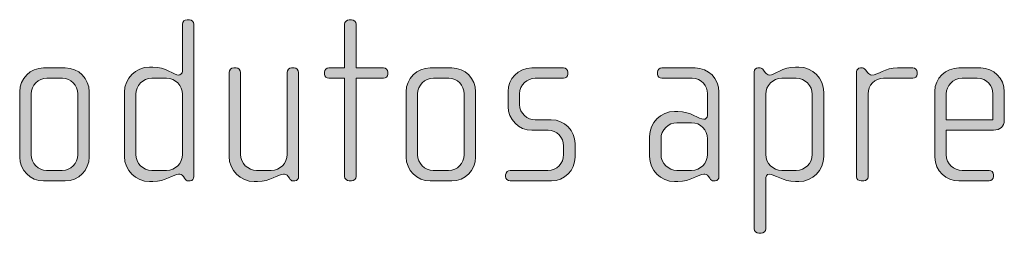
# Model space of a CAD drawing. Units: inches. Extents: x 27 to 183, y -292 to -21.
# Drawn here: x 37 to 47, y -252 to -250 of the extents above; entities that cross this region are included whole.
import ezdxf

# ---------------------------------------------------------------- set-up
doc = ezdxf.new("R2010")
doc.units = ezdxf.units.IN
doc.header["$MEASUREMENT"] = 0
doc.layers.add('Layer 1', color=7, linetype='Continuous')

# ---------------------------------------------------------------- blocks, each defined once
blk = doc.blocks.new('block 13')
at = {"layer": 'Layer 1'}
h = blk.add_hatch(color=250, dxfattribs=at)
h.dxf.hatch_style = 2
edge = h.paths.add_edge_path()
edge.add_spline(control_points=[(38.986, -251.297), (38.986, -251.297), (38.968, -251.297), (38.968, -251.297), (38.951, -251.297), (38.941, -251.287), (38.929, -251.27), (38.929, -251.27), (38.917, -251.252), (38.917, -251.252), (38.902, -251.23), (38.884, -251.228), (38.867, -251.228), (38.81, -251.228), (38.734, -251.304), (38.6, -251.304), (38.6, -251.304), (38.566, -251.304), (38.566, -251.304), (38.422, -251.304), (38.306, -251.188), (38.306, -251.045), (38.306, -251.045), (38.306, -250.378), (38.306, -250.378), (38.306, -250.234), (38.422, -250.118), (38.566, -250.118), (38.566, -250.118), (38.6, -250.118), (38.6, -250.118), (38.734, -250.118), (38.818, -250.2), (38.867, -250.2), (38.884, -250.2), (38.907, -250.185), (38.907, -250.16), (38.907, -250.16), (38.907, -249.673), (38.907, -249.673), (38.907, -249.646), (38.927, -249.627), (38.954, -249.627), (38.954, -249.627), (38.978, -249.627), (38.978, -249.627), (39.003, -249.627), (39.025, -249.649), (39.025, -249.673), (39.025, -249.673), (39.025, -251.252), (39.025, -251.252), (39.025, -251.274), (39.01, -251.297), (38.986, -251.297)], knot_values=[0, 0, 0, 0, 1, 1, 1, 2, 2, 2, 3, 3, 3, 4, 4, 4, 5, 5, 5, 6, 6, 6, 7, 7, 7, 8, 8, 8, 9, 9, 9, 10, 10, 10, 11, 11, 11, 12, 12, 12, 13, 13, 13, 14, 14, 14, 15, 15, 15, 16, 16, 16, 17, 17, 17, 18, 18, 18, 18], degree=3, periodic=1)
edge = h.paths.add_edge_path()
edge.add_spline(control_points=[(38.907, -250.4), (38.907, -250.308), (38.833, -250.234), (38.741, -250.234), (38.741, -250.234), (38.59, -250.234), (38.59, -250.234), (38.499, -250.234), (38.425, -250.308), (38.425, -250.4), (38.425, -250.4), (38.425, -251.023), (38.425, -251.023), (38.425, -251.114), (38.499, -251.188), (38.59, -251.188), (38.59, -251.188), (38.741, -251.188), (38.741, -251.188), (38.833, -251.188), (38.907, -251.114), (38.907, -251.023), (38.907, -251.023), (38.907, -250.4), (38.907, -250.4)], knot_values=[0, 0, 0, 0, 1, 1, 1, 2, 2, 2, 3, 3, 3, 4, 4, 4, 5, 5, 5, 6, 6, 6, 7, 7, 7, 8, 8, 8, 8], degree=3, periodic=1)
h = blk.add_hatch(color=250, dxfattribs=at)
h.dxf.hatch_style = 2
edge = h.paths.add_edge_path()
edge.add_spline(control_points=[(40.986, -250.234), (40.986, -250.234), (40.704, -250.234), (40.704, -250.234), (40.704, -250.234), (40.704, -251.25), (40.704, -251.25), (40.704, -251.274), (40.682, -251.297), (40.657, -251.297), (40.657, -251.297), (40.632, -251.297), (40.632, -251.297), (40.608, -251.297), (40.585, -251.274), (40.585, -251.25), (40.585, -251.25), (40.585, -250.234), (40.585, -250.234), (40.585, -250.234), (40.422, -250.234), (40.422, -250.234), (40.398, -250.234), (40.376, -250.215), (40.376, -250.19), (40.376, -250.19), (40.376, -250.17), (40.376, -250.17), (40.376, -250.145), (40.398, -250.126), (40.422, -250.126), (40.422, -250.126), (40.585, -250.126), (40.585, -250.126), (40.585, -250.126), (40.585, -249.673), (40.585, -249.673), (40.585, -249.649), (40.608, -249.627), (40.632, -249.627), (40.632, -249.627), (40.657, -249.627), (40.657, -249.627), (40.682, -249.627), (40.704, -249.649), (40.704, -249.673), (40.704, -249.673), (40.704, -250.126), (40.704, -250.126), (40.704, -250.126), (40.986, -250.126), (40.986, -250.126), (41.01, -250.126), (41.033, -250.145), (41.033, -250.17), (41.033, -250.17), (41.033, -250.19), (41.033, -250.19), (41.033, -250.215), (41.01, -250.234), (40.986, -250.234)], knot_values=[0, 0, 0, 0, 1, 1, 1, 2, 2, 2, 3, 3, 3, 4, 4, 4, 5, 5, 5, 6, 6, 6, 7, 7, 7, 8, 8, 8, 9, 9, 9, 10, 10, 10, 11, 11, 11, 12, 12, 12, 13, 13, 13, 14, 14, 14, 15, 15, 15, 16, 16, 16, 17, 17, 17, 18, 18, 18, 19, 19, 19, 20, 20, 20, 20], degree=3, periodic=1)
h = blk.add_hatch(color=250, dxfattribs=at)
h.dxf.hatch_style = 2
edge = h.paths.add_edge_path()
edge.add_spline(control_points=[(37.694, -251.297), (37.694, -251.297), (37.469, -251.297), (37.469, -251.297), (37.333, -251.297), (37.222, -251.186), (37.222, -251.05), (37.222, -251.05), (37.222, -250.373), (37.222, -250.373), (37.222, -250.237), (37.333, -250.126), (37.469, -250.126), (37.469, -250.126), (37.694, -250.126), (37.694, -250.126), (37.832, -250.126), (37.941, -250.237), (37.941, -250.373), (37.941, -250.373), (37.941, -251.05), (37.941, -251.05), (37.941, -251.186), (37.832, -251.297), (37.694, -251.297)], knot_values=[0, 0, 0, 0, 1, 1, 1, 2, 2, 2, 3, 3, 3, 4, 4, 4, 5, 5, 5, 6, 6, 6, 7, 7, 7, 8, 8, 8, 8], degree=3, periodic=1)
edge = h.paths.add_edge_path()
edge.add_spline(control_points=[(37.823, -250.395), (37.823, -250.306), (37.751, -250.234), (37.664, -250.234), (37.664, -250.234), (37.504, -250.234), (37.504, -250.234), (37.415, -250.234), (37.341, -250.306), (37.341, -250.395), (37.341, -250.395), (37.341, -251.027), (37.341, -251.027), (37.341, -251.116), (37.415, -251.188), (37.501, -251.188), (37.501, -251.188), (37.662, -251.188), (37.662, -251.188), (37.751, -251.188), (37.823, -251.116), (37.823, -251.027), (37.823, -251.027), (37.823, -250.395), (37.823, -250.395)], knot_values=[0, 0, 0, 0, 1, 1, 1, 2, 2, 2, 3, 3, 3, 4, 4, 4, 5, 5, 5, 6, 6, 6, 7, 7, 7, 8, 8, 8, 8], degree=3, periodic=1)
h = blk.add_hatch(color=250, dxfattribs=at)
h.dxf.hatch_style = 2
edge = h.paths.add_edge_path()
edge.add_spline(control_points=[(40.07, -251.297), (40.07, -251.297), (40.052, -251.297), (40.052, -251.297), (40.035, -251.297), (40.025, -251.287), (40.013, -251.27), (40.013, -251.27), (40, -251.252), (40, -251.252), (39.986, -251.23), (39.968, -251.228), (39.951, -251.228), (39.894, -251.228), (39.818, -251.304), (39.684, -251.304), (39.684, -251.304), (39.649, -251.304), (39.649, -251.304), (39.506, -251.304), (39.39, -251.188), (39.39, -251.045), (39.39, -251.045), (39.39, -250.173), (39.39, -250.173), (39.39, -250.148), (39.412, -250.126), (39.437, -250.126), (39.437, -250.126), (39.462, -250.126), (39.462, -250.126), (39.487, -250.126), (39.509, -250.148), (39.509, -250.173), (39.509, -250.173), (39.509, -251.023), (39.509, -251.023), (39.509, -251.114), (39.583, -251.188), (39.674, -251.188), (39.674, -251.188), (39.825, -251.188), (39.825, -251.188), (39.916, -251.188), (39.991, -251.114), (39.991, -251.023), (39.991, -251.023), (39.991, -250.173), (39.991, -250.173), (39.991, -250.148), (40.013, -250.126), (40.037, -250.126), (40.037, -250.126), (40.062, -250.126), (40.062, -250.126), (40.087, -250.126), (40.109, -250.148), (40.109, -250.173), (40.109, -250.173), (40.109, -251.252), (40.109, -251.252), (40.109, -251.274), (40.094, -251.297), (40.07, -251.297)], knot_values=[0, 0, 0, 0, 1, 1, 1, 2, 2, 2, 3, 3, 3, 4, 4, 4, 5, 5, 5, 6, 6, 6, 7, 7, 7, 8, 8, 8, 9, 9, 9, 10, 10, 10, 11, 11, 11, 12, 12, 12, 13, 13, 13, 14, 14, 14, 15, 15, 15, 16, 16, 16, 17, 17, 17, 18, 18, 18, 19, 19, 19, 20, 20, 20, 21, 21, 21, 21], degree=3, periodic=1)
h = blk.add_hatch(color=250, dxfattribs=at)
h.dxf.hatch_style = 2
edge = h.paths.add_edge_path()
edge.add_spline(control_points=[(41.694, -251.297), (41.694, -251.297), (41.47, -251.297), (41.47, -251.297), (41.334, -251.297), (41.222, -251.186), (41.222, -251.05), (41.222, -251.05), (41.222, -250.373), (41.222, -250.373), (41.222, -250.237), (41.334, -250.126), (41.47, -250.126), (41.47, -250.126), (41.694, -250.126), (41.694, -250.126), (41.833, -250.126), (41.941, -250.237), (41.941, -250.373), (41.941, -250.373), (41.941, -251.05), (41.941, -251.05), (41.941, -251.186), (41.833, -251.297), (41.694, -251.297)], knot_values=[0, 0, 0, 0, 1, 1, 1, 2, 2, 2, 3, 3, 3, 4, 4, 4, 5, 5, 5, 6, 6, 6, 7, 7, 7, 8, 8, 8, 8], degree=3, periodic=1)
edge = h.paths.add_edge_path()
edge.add_spline(control_points=[(41.823, -250.395), (41.823, -250.306), (41.751, -250.234), (41.665, -250.234), (41.665, -250.234), (41.504, -250.234), (41.504, -250.234), (41.415, -250.234), (41.341, -250.306), (41.341, -250.395), (41.341, -250.395), (41.341, -251.027), (41.341, -251.027), (41.341, -251.116), (41.415, -251.188), (41.502, -251.188), (41.502, -251.188), (41.662, -251.188), (41.662, -251.188), (41.751, -251.188), (41.823, -251.116), (41.823, -251.027), (41.823, -251.027), (41.823, -250.395), (41.823, -250.395)], knot_values=[0, 0, 0, 0, 1, 1, 1, 2, 2, 2, 3, 3, 3, 4, 4, 4, 5, 5, 5, 6, 6, 6, 7, 7, 7, 8, 8, 8, 8], degree=3, periodic=1)
h = blk.add_hatch(color=250, dxfattribs=at)
h.dxf.hatch_style = 2
edge = h.paths.add_edge_path()
edge.add_spline(control_points=[(42.726, -251.297), (42.726, -251.297), (42.299, -251.297), (42.299, -251.297), (42.272, -251.297), (42.252, -251.277), (42.252, -251.252), (42.252, -251.252), (42.252, -251.233), (42.252, -251.233), (42.252, -251.208), (42.274, -251.188), (42.299, -251.188), (42.299, -251.188), (42.689, -251.188), (42.689, -251.188), (42.781, -251.188), (42.852, -251.116), (42.852, -251.025), (42.852, -251.025), (42.852, -250.934), (42.852, -250.934), (42.852, -250.845), (42.781, -250.773), (42.692, -250.773), (42.692, -250.773), (42.524, -250.773), (42.524, -250.773), (42.388, -250.773), (42.277, -250.657), (42.277, -250.529), (42.277, -250.529), (42.277, -250.37), (42.277, -250.37), (42.277, -250.244), (42.381, -250.126), (42.524, -250.126), (42.524, -250.126), (42.85, -250.126), (42.85, -250.126), (42.875, -250.126), (42.897, -250.145), (42.897, -250.17), (42.897, -250.17), (42.897, -250.19), (42.897, -250.19), (42.897, -250.215), (42.875, -250.234), (42.85, -250.234), (42.85, -250.234), (42.556, -250.234), (42.556, -250.234), (42.477, -250.234), (42.395, -250.299), (42.395, -250.395), (42.395, -250.395), (42.395, -250.504), (42.395, -250.504), (42.395, -250.6), (42.477, -250.664), (42.556, -250.664), (42.556, -250.664), (42.724, -250.664), (42.724, -250.664), (42.86, -250.664), (42.971, -250.778), (42.971, -250.909), (42.971, -250.909), (42.971, -251.052), (42.971, -251.052), (42.971, -251.186), (42.86, -251.297), (42.726, -251.297)], knot_values=[0, 0, 0, 0, 1, 1, 1, 2, 2, 2, 3, 3, 3, 4, 4, 4, 5, 5, 5, 6, 6, 6, 7, 7, 7, 8, 8, 8, 9, 9, 9, 10, 10, 10, 11, 11, 11, 12, 12, 12, 13, 13, 13, 14, 14, 14, 15, 15, 15, 16, 16, 16, 17, 17, 17, 18, 18, 18, 19, 19, 19, 20, 20, 20, 21, 21, 21, 22, 22, 22, 23, 23, 23, 24, 24, 24, 24], degree=3, periodic=1)
h = blk.add_hatch(color=250, dxfattribs=at)
h.dxf.hatch_style = 2
edge = h.paths.add_edge_path()
edge.add_spline(control_points=[(44.421, -251.297), (44.421, -251.297), (44.403, -251.297), (44.403, -251.297), (44.386, -251.297), (44.376, -251.287), (44.364, -251.27), (44.364, -251.27), (44.351, -251.252), (44.351, -251.252), (44.337, -251.23), (44.319, -251.228), (44.302, -251.228), (44.245, -251.228), (44.169, -251.304), (44.035, -251.304), (44.035, -251.304), (44, -251.304), (44, -251.304), (43.857, -251.304), (43.741, -251.188), (43.741, -251.045), (43.741, -251.045), (43.741, -250.837), (43.741, -250.837), (43.741, -250.694), (43.857, -250.578), (44, -250.578), (44, -250.578), (44.035, -250.578), (44.035, -250.578), (44.169, -250.578), (44.252, -250.659), (44.302, -250.659), (44.319, -250.659), (44.342, -250.645), (44.342, -250.62), (44.342, -250.62), (44.342, -250.392), (44.342, -250.392), (44.342, -250.316), (44.28, -250.234), (44.181, -250.234), (44.181, -250.234), (43.87, -250.234), (43.87, -250.234), (43.845, -250.234), (43.823, -250.215), (43.823, -250.19), (43.823, -250.19), (43.823, -250.17), (43.823, -250.17), (43.823, -250.145), (43.845, -250.126), (43.87, -250.126), (43.87, -250.126), (44.213, -250.126), (44.213, -250.126), (44.351, -250.126), (44.46, -250.239), (44.46, -250.378), (44.46, -250.378), (44.46, -251.252), (44.46, -251.252), (44.46, -251.274), (44.445, -251.297), (44.421, -251.297)], knot_values=[0, 0, 0, 0, 1, 1, 1, 2, 2, 2, 3, 3, 3, 4, 4, 4, 5, 5, 5, 6, 6, 6, 7, 7, 7, 8, 8, 8, 9, 9, 9, 10, 10, 10, 11, 11, 11, 12, 12, 12, 13, 13, 13, 14, 14, 14, 15, 15, 15, 16, 16, 16, 17, 17, 17, 18, 18, 18, 19, 19, 19, 20, 20, 20, 21, 21, 21, 22, 22, 22, 22], degree=3, periodic=1)
edge = h.paths.add_edge_path()
edge.add_spline(control_points=[(44.342, -250.86), (44.342, -250.768), (44.267, -250.694), (44.176, -250.694), (44.176, -250.694), (44.025, -250.694), (44.025, -250.694), (43.934, -250.694), (43.86, -250.768), (43.86, -250.86), (43.86, -250.86), (43.86, -251.023), (43.86, -251.023), (43.86, -251.114), (43.934, -251.188), (44.025, -251.188), (44.025, -251.188), (44.176, -251.188), (44.176, -251.188), (44.267, -251.188), (44.342, -251.114), (44.342, -251.023), (44.342, -251.023), (44.342, -250.86), (44.342, -250.86)], knot_values=[0, 0, 0, 0, 1, 1, 1, 2, 2, 2, 3, 3, 3, 4, 4, 4, 5, 5, 5, 6, 6, 6, 7, 7, 7, 8, 8, 8, 8], degree=3, periodic=1)
h = blk.add_hatch(color=250, dxfattribs=at)
h.dxf.hatch_style = 2
edge = h.paths.add_edge_path()
edge.add_spline(control_points=[(45.285, -251.304), (45.285, -251.304), (45.253, -251.304), (45.253, -251.304), (45.119, -251.304), (45.04, -251.228), (44.978, -251.228), (44.954, -251.228), (44.944, -251.252), (44.944, -251.282), (44.944, -251.282), (44.944, -251.794), (44.944, -251.794), (44.944, -251.818), (44.921, -251.84), (44.897, -251.84), (44.897, -251.84), (44.872, -251.84), (44.872, -251.84), (44.847, -251.84), (44.825, -251.818), (44.825, -251.794), (44.825, -251.794), (44.825, -250.167), (44.825, -250.167), (44.825, -250.145), (44.842, -250.126), (44.862, -250.126), (44.862, -250.126), (44.887, -250.126), (44.887, -250.126), (44.899, -250.126), (44.909, -250.135), (44.921, -250.15), (44.921, -250.15), (44.939, -250.173), (44.939, -250.173), (44.951, -250.19), (44.966, -250.2), (44.983, -250.2), (45.033, -250.2), (45.119, -250.118), (45.253, -250.118), (45.253, -250.118), (45.285, -250.118), (45.285, -250.118), (45.428, -250.118), (45.544, -250.234), (45.544, -250.378), (45.544, -250.378), (45.544, -251.045), (45.544, -251.045), (45.544, -251.188), (45.428, -251.304), (45.285, -251.304)], knot_values=[0, 0, 0, 0, 1, 1, 1, 2, 2, 2, 3, 3, 3, 4, 4, 4, 5, 5, 5, 6, 6, 6, 7, 7, 7, 8, 8, 8, 9, 9, 9, 10, 10, 10, 11, 11, 11, 12, 12, 12, 13, 13, 13, 14, 14, 14, 15, 15, 15, 16, 16, 16, 17, 17, 17, 18, 18, 18, 18], degree=3, periodic=1)
edge = h.paths.add_edge_path()
edge.add_spline(control_points=[(45.426, -250.4), (45.426, -250.308), (45.351, -250.234), (45.26, -250.234), (45.26, -250.234), (45.109, -250.234), (45.109, -250.234), (45.018, -250.234), (44.944, -250.308), (44.944, -250.4), (44.944, -250.4), (44.944, -251.023), (44.944, -251.023), (44.944, -251.114), (45.018, -251.188), (45.109, -251.188), (45.109, -251.188), (45.26, -251.188), (45.26, -251.188), (45.351, -251.188), (45.426, -251.114), (45.426, -251.023), (45.426, -251.023), (45.426, -250.4), (45.426, -250.4)], knot_values=[0, 0, 0, 0, 1, 1, 1, 2, 2, 2, 3, 3, 3, 4, 4, 4, 5, 5, 5, 6, 6, 6, 7, 7, 7, 8, 8, 8, 8], degree=3, periodic=1)
h = blk.add_hatch(color=250, dxfattribs=at)
h.dxf.hatch_style = 2
edge = h.paths.add_edge_path()
edge.add_spline(control_points=[(46.465, -250.234), (46.465, -250.234), (46.164, -250.234), (46.164, -250.234), (46.072, -250.234), (46.003, -250.308), (46.003, -250.395), (46.003, -250.395), (46.003, -251.255), (46.003, -251.255), (46.003, -251.277), (45.983, -251.297), (45.959, -251.297), (45.959, -251.297), (45.931, -251.297), (45.931, -251.297), (45.907, -251.297), (45.884, -251.28), (45.884, -251.255), (45.884, -251.255), (45.884, -250.167), (45.884, -250.167), (45.884, -250.145), (45.902, -250.126), (45.924, -250.126), (45.924, -250.126), (45.946, -250.126), (45.946, -250.126), (45.959, -250.126), (45.973, -250.141), (45.981, -250.15), (45.981, -250.15), (45.998, -250.173), (45.998, -250.173), (46.01, -250.187), (46.025, -250.2), (46.043, -250.2), (46.107, -250.2), (46.176, -250.126), (46.309, -250.126), (46.309, -250.126), (46.465, -250.126), (46.465, -250.126), (46.49, -250.126), (46.512, -250.145), (46.512, -250.17), (46.512, -250.17), (46.512, -250.19), (46.512, -250.19), (46.512, -250.215), (46.49, -250.234), (46.465, -250.234)], knot_values=[0, 0, 0, 0, 1, 1, 1, 2, 2, 2, 3, 3, 3, 4, 4, 4, 5, 5, 5, 6, 6, 6, 7, 7, 7, 8, 8, 8, 9, 9, 9, 10, 10, 10, 11, 11, 11, 12, 12, 12, 13, 13, 13, 14, 14, 14, 15, 15, 15, 16, 16, 16, 17, 17, 17, 17], degree=3, periodic=1)
h = blk.add_hatch(color=250, dxfattribs=at)
h.dxf.hatch_style = 2
edge = h.paths.add_edge_path()
edge.add_spline(control_points=[(47.302, -250.77), (47.302, -250.77), (46.813, -250.77), (46.813, -250.77), (46.813, -250.77), (46.813, -251.025), (46.813, -251.025), (46.813, -251.126), (46.894, -251.188), (46.976, -251.188), (46.976, -251.188), (47.255, -251.188), (47.255, -251.188), (47.282, -251.188), (47.302, -251.208), (47.302, -251.233), (47.302, -251.233), (47.302, -251.252), (47.302, -251.252), (47.302, -251.277), (47.282, -251.297), (47.255, -251.297), (47.255, -251.297), (46.942, -251.297), (46.942, -251.297), (46.818, -251.297), (46.694, -251.198), (46.694, -251.05), (46.694, -251.05), (46.694, -250.37), (46.694, -250.37), (46.694, -250.234), (46.808, -250.126), (46.944, -250.126), (46.944, -250.126), (47.169, -250.126), (47.169, -250.126), (47.302, -250.126), (47.413, -250.234), (47.413, -250.373), (47.413, -250.373), (47.413, -250.669), (47.413, -250.669), (47.413, -250.734), (47.371, -250.77), (47.302, -250.77)], knot_values=[0, 0, 0, 0, 1, 1, 1, 2, 2, 2, 3, 3, 3, 4, 4, 4, 5, 5, 5, 6, 6, 6, 7, 7, 7, 8, 8, 8, 9, 9, 9, 10, 10, 10, 11, 11, 11, 12, 12, 12, 13, 13, 13, 14, 14, 14, 15, 15, 15, 15], degree=3, periodic=1)
edge = h.paths.add_edge_path()
edge.add_spline(control_points=[(47.295, -250.395), (47.295, -250.311), (47.233, -250.234), (47.134, -250.234), (47.134, -250.234), (46.976, -250.234), (46.976, -250.234), (46.88, -250.234), (46.813, -250.316), (46.813, -250.395), (46.813, -250.395), (46.813, -250.664), (46.813, -250.664), (46.813, -250.664), (47.295, -250.664), (47.295, -250.664), (47.295, -250.664), (47.295, -250.395), (47.295, -250.395)], knot_values=[0, 0, 0, 0, 1, 1, 1, 2, 2, 2, 3, 3, 3, 4, 4, 4, 5, 5, 5, 6, 6, 6, 6], degree=3, periodic=1)
at = {"layer": 'Layer 1', "lineweight": 0}
for points, knots in [([(38.986, -251.297), (38.986, -251.297), (38.968, -251.297), (38.968, -251.297), (38.951, -251.297), (38.941, -251.287), (38.929, -251.27), (38.929, -251.27), (38.917, -251.252), (38.917, -251.252), (38.902, -251.23), (38.884, -251.228), (38.867, -251.228), (38.81, -251.228), (38.734, -251.304), (38.6, -251.304), (38.6, -251.304), (38.566, -251.304), (38.566, -251.304), (38.422, -251.304), (38.306, -251.188), (38.306, -251.045), (38.306, -251.045), (38.306, -250.378), (38.306, -250.378), (38.306, -250.234), (38.422, -250.118), (38.566, -250.118), (38.566, -250.118), (38.6, -250.118), (38.6, -250.118), (38.734, -250.118), (38.818, -250.2), (38.867, -250.2), (38.884, -250.2), (38.907, -250.185), (38.907, -250.16), (38.907, -250.16), (38.907, -249.673), (38.907, -249.673), (38.907, -249.646), (38.927, -249.627), (38.954, -249.627), (38.954, -249.627), (38.978, -249.627), (38.978, -249.627), (39.003, -249.627), (39.025, -249.649), (39.025, -249.673), (39.025, -249.673), (39.025, -251.252), (39.025, -251.252), (39.025, -251.274), (39.01, -251.297), (38.986, -251.297)], [0, 0, 0, 0, 1, 1, 1, 2, 2, 2, 3, 3, 3, 4, 4, 4, 5, 5, 5, 6, 6, 6, 7, 7, 7, 8, 8, 8, 9, 9, 9, 10, 10, 10, 11, 11, 11, 12, 12, 12, 13, 13, 13, 14, 14, 14, 15, 15, 15, 16, 16, 16, 17, 17, 17, 18, 18, 18, 18]), ([(40.986, -250.234), (40.986, -250.234), (40.704, -250.234), (40.704, -250.234), (40.704, -250.234), (40.704, -251.25), (40.704, -251.25), (40.704, -251.274), (40.682, -251.297), (40.657, -251.297), (40.657, -251.297), (40.632, -251.297), (40.632, -251.297), (40.608, -251.297), (40.585, -251.274), (40.585, -251.25), (40.585, -251.25), (40.585, -250.234), (40.585, -250.234), (40.585, -250.234), (40.422, -250.234), (40.422, -250.234), (40.398, -250.234), (40.376, -250.215), (40.376, -250.19), (40.376, -250.19), (40.376, -250.17), (40.376, -250.17), (40.376, -250.145), (40.398, -250.126), (40.422, -250.126), (40.422, -250.126), (40.585, -250.126), (40.585, -250.126), (40.585, -250.126), (40.585, -249.673), (40.585, -249.673), (40.585, -249.649), (40.608, -249.627), (40.632, -249.627), (40.632, -249.627), (40.657, -249.627), (40.657, -249.627), (40.682, -249.627), (40.704, -249.649), (40.704, -249.673), (40.704, -249.673), (40.704, -250.126), (40.704, -250.126), (40.704, -250.126), (40.986, -250.126), (40.986, -250.126), (41.01, -250.126), (41.033, -250.145), (41.033, -250.17), (41.033, -250.17), (41.033, -250.19), (41.033, -250.19), (41.033, -250.215), (41.01, -250.234), (40.986, -250.234)], [0, 0, 0, 0, 1, 1, 1, 2, 2, 2, 3, 3, 3, 4, 4, 4, 5, 5, 5, 6, 6, 6, 7, 7, 7, 8, 8, 8, 9, 9, 9, 10, 10, 10, 11, 11, 11, 12, 12, 12, 13, 13, 13, 14, 14, 14, 15, 15, 15, 16, 16, 16, 17, 17, 17, 18, 18, 18, 19, 19, 19, 20, 20, 20, 20]), ([(37.694, -251.297), (37.694, -251.297), (37.469, -251.297), (37.469, -251.297), (37.333, -251.297), (37.222, -251.186), (37.222, -251.05), (37.222, -251.05), (37.222, -250.373), (37.222, -250.373), (37.222, -250.237), (37.333, -250.126), (37.469, -250.126), (37.469, -250.126), (37.694, -250.126), (37.694, -250.126), (37.832, -250.126), (37.941, -250.237), (37.941, -250.373), (37.941, -250.373), (37.941, -251.05), (37.941, -251.05), (37.941, -251.186), (37.832, -251.297), (37.694, -251.297)], [0, 0, 0, 0, 1, 1, 1, 2, 2, 2, 3, 3, 3, 4, 4, 4, 5, 5, 5, 6, 6, 6, 7, 7, 7, 8, 8, 8, 8]), ([(40.07, -251.297), (40.07, -251.297), (40.052, -251.297), (40.052, -251.297), (40.035, -251.297), (40.025, -251.287), (40.013, -251.27), (40.013, -251.27), (40, -251.252), (40, -251.252), (39.986, -251.23), (39.968, -251.228), (39.951, -251.228), (39.894, -251.228), (39.818, -251.304), (39.684, -251.304), (39.684, -251.304), (39.649, -251.304), (39.649, -251.304), (39.506, -251.304), (39.39, -251.188), (39.39, -251.045), (39.39, -251.045), (39.39, -250.173), (39.39, -250.173), (39.39, -250.148), (39.412, -250.126), (39.437, -250.126), (39.437, -250.126), (39.462, -250.126), (39.462, -250.126), (39.487, -250.126), (39.509, -250.148), (39.509, -250.173), (39.509, -250.173), (39.509, -251.023), (39.509, -251.023), (39.509, -251.114), (39.583, -251.188), (39.674, -251.188), (39.674, -251.188), (39.825, -251.188), (39.825, -251.188), (39.916, -251.188), (39.991, -251.114), (39.991, -251.023), (39.991, -251.023), (39.991, -250.173), (39.991, -250.173), (39.991, -250.148), (40.013, -250.126), (40.037, -250.126), (40.037, -250.126), (40.062, -250.126), (40.062, -250.126), (40.087, -250.126), (40.109, -250.148), (40.109, -250.173), (40.109, -250.173), (40.109, -251.252), (40.109, -251.252), (40.109, -251.274), (40.094, -251.297), (40.07, -251.297)], [0, 0, 0, 0, 1, 1, 1, 2, 2, 2, 3, 3, 3, 4, 4, 4, 5, 5, 5, 6, 6, 6, 7, 7, 7, 8, 8, 8, 9, 9, 9, 10, 10, 10, 11, 11, 11, 12, 12, 12, 13, 13, 13, 14, 14, 14, 15, 15, 15, 16, 16, 16, 17, 17, 17, 18, 18, 18, 19, 19, 19, 20, 20, 20, 21, 21, 21, 21]), ([(41.694, -251.297), (41.694, -251.297), (41.47, -251.297), (41.47, -251.297), (41.334, -251.297), (41.222, -251.186), (41.222, -251.05), (41.222, -251.05), (41.222, -250.373), (41.222, -250.373), (41.222, -250.237), (41.334, -250.126), (41.47, -250.126), (41.47, -250.126), (41.694, -250.126), (41.694, -250.126), (41.833, -250.126), (41.941, -250.237), (41.941, -250.373), (41.941, -250.373), (41.941, -251.05), (41.941, -251.05), (41.941, -251.186), (41.833, -251.297), (41.694, -251.297)], [0, 0, 0, 0, 1, 1, 1, 2, 2, 2, 3, 3, 3, 4, 4, 4, 5, 5, 5, 6, 6, 6, 7, 7, 7, 8, 8, 8, 8]), ([(42.726, -251.297), (42.726, -251.297), (42.299, -251.297), (42.299, -251.297), (42.272, -251.297), (42.252, -251.277), (42.252, -251.252), (42.252, -251.252), (42.252, -251.233), (42.252, -251.233), (42.252, -251.208), (42.274, -251.188), (42.299, -251.188), (42.299, -251.188), (42.689, -251.188), (42.689, -251.188), (42.781, -251.188), (42.852, -251.116), (42.852, -251.025), (42.852, -251.025), (42.852, -250.934), (42.852, -250.934), (42.852, -250.845), (42.781, -250.773), (42.692, -250.773), (42.692, -250.773), (42.524, -250.773), (42.524, -250.773), (42.388, -250.773), (42.277, -250.657), (42.277, -250.529), (42.277, -250.529), (42.277, -250.37), (42.277, -250.37), (42.277, -250.244), (42.381, -250.126), (42.524, -250.126), (42.524, -250.126), (42.85, -250.126), (42.85, -250.126), (42.875, -250.126), (42.897, -250.145), (42.897, -250.17), (42.897, -250.17), (42.897, -250.19), (42.897, -250.19), (42.897, -250.215), (42.875, -250.234), (42.85, -250.234), (42.85, -250.234), (42.556, -250.234), (42.556, -250.234), (42.477, -250.234), (42.395, -250.299), (42.395, -250.395), (42.395, -250.395), (42.395, -250.504), (42.395, -250.504), (42.395, -250.6), (42.477, -250.664), (42.556, -250.664), (42.556, -250.664), (42.724, -250.664), (42.724, -250.664), (42.86, -250.664), (42.971, -250.778), (42.971, -250.909), (42.971, -250.909), (42.971, -251.052), (42.971, -251.052), (42.971, -251.186), (42.86, -251.297), (42.726, -251.297)], [0, 0, 0, 0, 1, 1, 1, 2, 2, 2, 3, 3, 3, 4, 4, 4, 5, 5, 5, 6, 6, 6, 7, 7, 7, 8, 8, 8, 9, 9, 9, 10, 10, 10, 11, 11, 11, 12, 12, 12, 13, 13, 13, 14, 14, 14, 15, 15, 15, 16, 16, 16, 17, 17, 17, 18, 18, 18, 19, 19, 19, 20, 20, 20, 21, 21, 21, 22, 22, 22, 23, 23, 23, 24, 24, 24, 24]), ([(44.421, -251.297), (44.421, -251.297), (44.403, -251.297), (44.403, -251.297), (44.386, -251.297), (44.376, -251.287), (44.364, -251.27), (44.364, -251.27), (44.351, -251.252), (44.351, -251.252), (44.337, -251.23), (44.319, -251.228), (44.302, -251.228), (44.245, -251.228), (44.169, -251.304), (44.035, -251.304), (44.035, -251.304), (44, -251.304), (44, -251.304), (43.857, -251.304), (43.741, -251.188), (43.741, -251.045), (43.741, -251.045), (43.741, -250.837), (43.741, -250.837), (43.741, -250.694), (43.857, -250.578), (44, -250.578), (44, -250.578), (44.035, -250.578), (44.035, -250.578), (44.169, -250.578), (44.252, -250.659), (44.302, -250.659), (44.319, -250.659), (44.342, -250.645), (44.342, -250.62), (44.342, -250.62), (44.342, -250.392), (44.342, -250.392), (44.342, -250.316), (44.28, -250.234), (44.181, -250.234), (44.181, -250.234), (43.87, -250.234), (43.87, -250.234), (43.845, -250.234), (43.823, -250.215), (43.823, -250.19), (43.823, -250.19), (43.823, -250.17), (43.823, -250.17), (43.823, -250.145), (43.845, -250.126), (43.87, -250.126), (43.87, -250.126), (44.213, -250.126), (44.213, -250.126), (44.351, -250.126), (44.46, -250.239), (44.46, -250.378), (44.46, -250.378), (44.46, -251.252), (44.46, -251.252), (44.46, -251.274), (44.445, -251.297), (44.421, -251.297)], [0, 0, 0, 0, 1, 1, 1, 2, 2, 2, 3, 3, 3, 4, 4, 4, 5, 5, 5, 6, 6, 6, 7, 7, 7, 8, 8, 8, 9, 9, 9, 10, 10, 10, 11, 11, 11, 12, 12, 12, 13, 13, 13, 14, 14, 14, 15, 15, 15, 16, 16, 16, 17, 17, 17, 18, 18, 18, 19, 19, 19, 20, 20, 20, 21, 21, 21, 22, 22, 22, 22]), ([(45.285, -251.304), (45.285, -251.304), (45.253, -251.304), (45.253, -251.304), (45.119, -251.304), (45.04, -251.228), (44.978, -251.228), (44.954, -251.228), (44.944, -251.252), (44.944, -251.282), (44.944, -251.282), (44.944, -251.794), (44.944, -251.794), (44.944, -251.818), (44.921, -251.84), (44.897, -251.84), (44.897, -251.84), (44.872, -251.84), (44.872, -251.84), (44.847, -251.84), (44.825, -251.818), (44.825, -251.794), (44.825, -251.794), (44.825, -250.167), (44.825, -250.167), (44.825, -250.145), (44.842, -250.126), (44.862, -250.126), (44.862, -250.126), (44.887, -250.126), (44.887, -250.126), (44.899, -250.126), (44.909, -250.135), (44.921, -250.15), (44.921, -250.15), (44.939, -250.173), (44.939, -250.173), (44.951, -250.19), (44.966, -250.2), (44.983, -250.2), (45.033, -250.2), (45.119, -250.118), (45.253, -250.118), (45.253, -250.118), (45.285, -250.118), (45.285, -250.118), (45.428, -250.118), (45.544, -250.234), (45.544, -250.378), (45.544, -250.378), (45.544, -251.045), (45.544, -251.045), (45.544, -251.188), (45.428, -251.304), (45.285, -251.304)], [0, 0, 0, 0, 1, 1, 1, 2, 2, 2, 3, 3, 3, 4, 4, 4, 5, 5, 5, 6, 6, 6, 7, 7, 7, 8, 8, 8, 9, 9, 9, 10, 10, 10, 11, 11, 11, 12, 12, 12, 13, 13, 13, 14, 14, 14, 15, 15, 15, 16, 16, 16, 17, 17, 17, 18, 18, 18, 18]), ([(46.465, -250.234), (46.465, -250.234), (46.164, -250.234), (46.164, -250.234), (46.072, -250.234), (46.003, -250.308), (46.003, -250.395), (46.003, -250.395), (46.003, -251.255), (46.003, -251.255), (46.003, -251.277), (45.983, -251.297), (45.959, -251.297), (45.959, -251.297), (45.931, -251.297), (45.931, -251.297), (45.907, -251.297), (45.884, -251.28), (45.884, -251.255), (45.884, -251.255), (45.884, -250.167), (45.884, -250.167), (45.884, -250.145), (45.902, -250.126), (45.924, -250.126), (45.924, -250.126), (45.946, -250.126), (45.946, -250.126), (45.959, -250.126), (45.973, -250.141), (45.981, -250.15), (45.981, -250.15), (45.998, -250.173), (45.998, -250.173), (46.01, -250.187), (46.025, -250.2), (46.043, -250.2), (46.107, -250.2), (46.176, -250.126), (46.309, -250.126), (46.309, -250.126), (46.465, -250.126), (46.465, -250.126), (46.49, -250.126), (46.512, -250.145), (46.512, -250.17), (46.512, -250.17), (46.512, -250.19), (46.512, -250.19), (46.512, -250.215), (46.49, -250.234), (46.465, -250.234)], [0, 0, 0, 0, 1, 1, 1, 2, 2, 2, 3, 3, 3, 4, 4, 4, 5, 5, 5, 6, 6, 6, 7, 7, 7, 8, 8, 8, 9, 9, 9, 10, 10, 10, 11, 11, 11, 12, 12, 12, 13, 13, 13, 14, 14, 14, 15, 15, 15, 16, 16, 16, 17, 17, 17, 17]), ([(47.302, -250.77), (47.302, -250.77), (46.813, -250.77), (46.813, -250.77), (46.813, -250.77), (46.813, -251.025), (46.813, -251.025), (46.813, -251.126), (46.894, -251.188), (46.976, -251.188), (46.976, -251.188), (47.255, -251.188), (47.255, -251.188), (47.282, -251.188), (47.302, -251.208), (47.302, -251.233), (47.302, -251.233), (47.302, -251.252), (47.302, -251.252), (47.302, -251.277), (47.282, -251.297), (47.255, -251.297), (47.255, -251.297), (46.942, -251.297), (46.942, -251.297), (46.818, -251.297), (46.694, -251.198), (46.694, -251.05), (46.694, -251.05), (46.694, -250.37), (46.694, -250.37), (46.694, -250.234), (46.808, -250.126), (46.944, -250.126), (46.944, -250.126), (47.169, -250.126), (47.169, -250.126), (47.302, -250.126), (47.413, -250.234), (47.413, -250.373), (47.413, -250.373), (47.413, -250.669), (47.413, -250.669), (47.413, -250.734), (47.371, -250.77), (47.302, -250.77)], [0, 0, 0, 0, 1, 1, 1, 2, 2, 2, 3, 3, 3, 4, 4, 4, 5, 5, 5, 6, 6, 6, 7, 7, 7, 8, 8, 8, 9, 9, 9, 10, 10, 10, 11, 11, 11, 12, 12, 12, 13, 13, 13, 14, 14, 14, 15, 15, 15, 15]), ([(37.823, -250.395), (37.823, -250.306), (37.751, -250.234), (37.664, -250.234), (37.664, -250.234), (37.504, -250.234), (37.504, -250.234), (37.415, -250.234), (37.341, -250.306), (37.341, -250.395), (37.341, -250.395), (37.341, -251.027), (37.341, -251.027), (37.341, -251.116), (37.415, -251.188), (37.501, -251.188), (37.501, -251.188), (37.662, -251.188), (37.662, -251.188), (37.751, -251.188), (37.823, -251.116), (37.823, -251.027), (37.823, -251.027), (37.823, -250.395), (37.823, -250.395)], [0, 0, 0, 0, 1, 1, 1, 2, 2, 2, 3, 3, 3, 4, 4, 4, 5, 5, 5, 6, 6, 6, 7, 7, 7, 8, 8, 8, 8]), ([(38.907, -250.4), (38.907, -250.308), (38.833, -250.234), (38.741, -250.234), (38.741, -250.234), (38.59, -250.234), (38.59, -250.234), (38.499, -250.234), (38.425, -250.308), (38.425, -250.4), (38.425, -250.4), (38.425, -251.023), (38.425, -251.023), (38.425, -251.114), (38.499, -251.188), (38.59, -251.188), (38.59, -251.188), (38.741, -251.188), (38.741, -251.188), (38.833, -251.188), (38.907, -251.114), (38.907, -251.023), (38.907, -251.023), (38.907, -250.4), (38.907, -250.4)], [0, 0, 0, 0, 1, 1, 1, 2, 2, 2, 3, 3, 3, 4, 4, 4, 5, 5, 5, 6, 6, 6, 7, 7, 7, 8, 8, 8, 8]), ([(41.823, -250.395), (41.823, -250.306), (41.751, -250.234), (41.665, -250.234), (41.665, -250.234), (41.504, -250.234), (41.504, -250.234), (41.415, -250.234), (41.341, -250.306), (41.341, -250.395), (41.341, -250.395), (41.341, -251.027), (41.341, -251.027), (41.341, -251.116), (41.415, -251.188), (41.502, -251.188), (41.502, -251.188), (41.662, -251.188), (41.662, -251.188), (41.751, -251.188), (41.823, -251.116), (41.823, -251.027), (41.823, -251.027), (41.823, -250.395), (41.823, -250.395)], [0, 0, 0, 0, 1, 1, 1, 2, 2, 2, 3, 3, 3, 4, 4, 4, 5, 5, 5, 6, 6, 6, 7, 7, 7, 8, 8, 8, 8]), ([(45.426, -250.4), (45.426, -250.308), (45.351, -250.234), (45.26, -250.234), (45.26, -250.234), (45.109, -250.234), (45.109, -250.234), (45.018, -250.234), (44.944, -250.308), (44.944, -250.4), (44.944, -250.4), (44.944, -251.023), (44.944, -251.023), (44.944, -251.114), (45.018, -251.188), (45.109, -251.188), (45.109, -251.188), (45.26, -251.188), (45.26, -251.188), (45.351, -251.188), (45.426, -251.114), (45.426, -251.023), (45.426, -251.023), (45.426, -250.4), (45.426, -250.4)], [0, 0, 0, 0, 1, 1, 1, 2, 2, 2, 3, 3, 3, 4, 4, 4, 5, 5, 5, 6, 6, 6, 7, 7, 7, 8, 8, 8, 8]), ([(47.295, -250.395), (47.295, -250.311), (47.233, -250.234), (47.134, -250.234), (47.134, -250.234), (46.976, -250.234), (46.976, -250.234), (46.88, -250.234), (46.813, -250.316), (46.813, -250.395), (46.813, -250.395), (46.813, -250.664), (46.813, -250.664), (46.813, -250.664), (47.295, -250.664), (47.295, -250.664), (47.295, -250.664), (47.295, -250.395), (47.295, -250.395)], [0, 0, 0, 0, 1, 1, 1, 2, 2, 2, 3, 3, 3, 4, 4, 4, 5, 5, 5, 6, 6, 6, 6]), ([(44.342, -250.86), (44.342, -250.768), (44.267, -250.694), (44.176, -250.694), (44.176, -250.694), (44.025, -250.694), (44.025, -250.694), (43.934, -250.694), (43.86, -250.768), (43.86, -250.86), (43.86, -250.86), (43.86, -251.023), (43.86, -251.023), (43.86, -251.114), (43.934, -251.188), (44.025, -251.188), (44.025, -251.188), (44.176, -251.188), (44.176, -251.188), (44.267, -251.188), (44.342, -251.114), (44.342, -251.023), (44.342, -251.023), (44.342, -250.86), (44.342, -250.86)], [0, 0, 0, 0, 1, 1, 1, 2, 2, 2, 3, 3, 3, 4, 4, 4, 5, 5, 5, 6, 6, 6, 7, 7, 7, 8, 8, 8, 8])]:
    blk.add_open_spline(points, degree=3, knots=knots, dxfattribs=at)

msp = doc.modelspace()

# ---------------------------------------------------------------- block references
at = {"layer": 'Layer 1'}
msp.add_blockref('block 13', (0, 0), dxfattribs=at)

doc.saveas('drawing.dxf')
